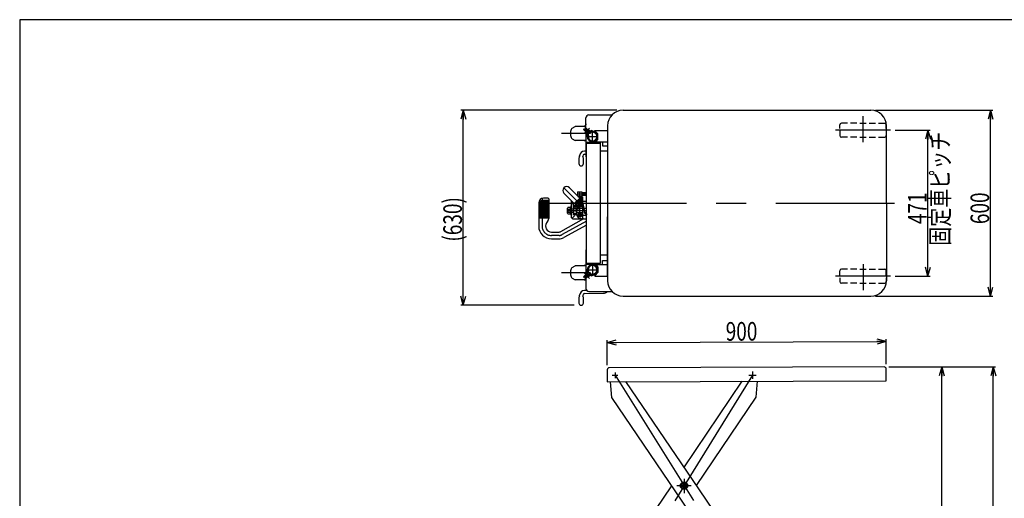
# Model space of a CAD drawing. Extents: x 12 to 354, y 12 to 247.
# Drawn here: x 22 to 234, y 144 to 247 of the extents above; entities that cross this region are included whole.
import ezdxf

# ---------------------------------------------------------------- set-up
doc = ezdxf.new("R2010")
doc.units = 0
doc.linetypes.add('CENTER', pattern=[51, 31.8, -6.4, 6.4, -6.4])
doc.linetypes.add('DASHED', pattern=[19.1, 12.7, -6.4])
doc.layers.get('0').update_dxf_attribs({"linetype": 'CONTINUOUS'})
doc.styles.add('ED_VECTOR', font='MONOTXT.SHX', dxfattribs={"bigfont": 'BIGFONT.SHX'})
doc.dimstyles.new('EDDIMINFO', dxfattribs={"dimtxt": 3.5, "dimasz": 2, "dimexe": 1, "dimexo": 1, "dimgap": 0.3, "dimtad": 1, "dimdec": 1, "dimtxsty": 'ED_VECTOR', "dimblk1": 'EDTIP_ARROW_S', "dimblk2": 'EDTIP_ARROW_E', "dimsah": 1, "dimcen": 2.5, "dimdle": 5, "dimclrd": 7, "dimclre": 7, "dimclrt": 3, "dimadec": 1, "dimazin": 3, "dimtfac": 1, "dimtmove": 0, "dimatfit": 3})

# ---------------------------------------------------------------- blocks, each defined once
blk = doc.blocks.new('EDTIP_ARROW_S')
at = {"color": 0, "linetype": 'CONTINUOUS'}
for q in [(-1, 0), (-0.965926, 0.258819), (-0.965926, -0.258819)]:
    blk.add_line((0, 0), q, dxfattribs=at)
blk = doc.blocks.new('EDTIP_ARROW_E')
at = {"color": 0, "linetype": 'CONTINUOUS'}
for q in [(-1, 0), (-0.965926, 0.258819), (-0.965926, -0.258819)]:
    blk.add_line((0, 0), q, dxfattribs=at)
blk = doc.blocks.new('*D39')
at = {"color": 7, "linetype": 'CONTINUOUS'}
for p, q in [((209.344869, 171.846858), (221.20109, 171.846858)), ((220.70109, 86.521423), (220.70109, 171.846858))]:
    blk.add_line(p, q, dxfattribs=at)
at = {"color": 7, "linetype": 'CONTINUOUS', "xscale": 2, "yscale": 2}
for name, p, rotation in [('EDTIP_ARROW_E', (220.70109, 171.846858), 90), ('EDTIP_ARROW_S', (220.70109, 86.521423), 270)]:
    blk.add_blockref(name, p, dxfattribs=dict(at, rotation=rotation))
at = {"color": 3, "linetype": 'CONTINUOUS', "style": 'ED_VECTOR', "width": 0.75}
blk.add_text('1220', height=4, rotation=90, dxfattribs=at).set_placement((220.40109, 123.184131))
blk = doc.blocks.new('*D40')
at = {"color": 7, "linetype": 'CONTINUOUS'}
for p, q in [((209.344869, 171.846858), (232.310757, 171.846858)), ((231.810757, 60.051486), (231.810757, 171.846858)), ((204.781387, 60.051486), (232.310757, 60.051486))]:
    blk.add_line(p, q, dxfattribs=at)
at = {"color": 7, "linetype": 'CONTINUOUS', "xscale": 2, "yscale": 2}
for name, p, rotation in [('EDTIP_ARROW_E', (231.810757, 171.846858), 90), ('EDTIP_ARROW_S', (231.810757, 60.051486), 270)]:
    blk.add_blockref(name, p, dxfattribs=dict(at, rotation=rotation))
at = {"color": 3, "linetype": 'CONTINUOUS', "style": 'ED_VECTOR', "width": 0.75}
blk.add_text('1625', height=4, rotation=90, dxfattribs=at).set_placement((231.510758, 109.94917))
blk = doc.blocks.new('*D41')
at = {"color": 7, "linetype": 'CONTINUOUS'}
for p, q in [((148.75674, 172.259077), (148.741031, 177.624892)), ((148.742495, 177.124894), (208.742238, 177.300549)), ((208.756483, 172.434732), (208.740774, 177.800547))]:
    blk.add_line(p, q, dxfattribs=at)
at = {"color": 7, "linetype": 'CONTINUOUS', "xscale": 2, "yscale": 2}
for name, p, rotation in [('EDTIP_ARROW_S', (148.742495, 177.124894), 180.167739), ('EDTIP_ARROW_E', (208.742238, 177.300549), 0.167739)]:
    blk.add_blockref(name, p, dxfattribs=dict(at, rotation=rotation))
at = {"color": 3, "linetype": 'CONTINUOUS', "style": 'ED_VECTOR', "width": 0.75}
blk.add_text('900', height=4, rotation=0.167739, dxfattribs=at).set_placement((174.241507, 177.499554))
blk = doc.blocks.new('*D42')
at = {"color": 7, "linetype": 'CONTINUOUS'}
for p, q in [((210.714721, 222.778033), (218.245809, 222.778033)), ((217.745809, 191.378033), (217.745809, 222.778033)), ((210.714721, 191.378033), (218.245809, 191.378033))]:
    blk.add_line(p, q, dxfattribs=at)
at = {"color": 7, "linetype": 'CONTINUOUS', "xscale": 2, "yscale": 2}
for name, p, rotation in [('EDTIP_ARROW_E', (217.745809, 222.778033), 90), ('EDTIP_ARROW_S', (217.745809, 191.378033), 270)]:
    blk.add_blockref(name, p, dxfattribs=dict(at, rotation=rotation))
at = {"color": 3, "linetype": 'CONTINUOUS', "style": 'ED_VECTOR', "width": 0.75}
blk.add_text('471', height=4, rotation=90, dxfattribs=at).set_placement((217.445817, 202.578027))
blk = doc.blocks.new('*D43')
at = {"color": 7, "linetype": 'CONTINUOUS'}
for p, q in [((206.491639, 227.078033), (231.708756, 227.078033)), ((231.208756, 187.078033), (231.208756, 227.078033)), ((206.491639, 187.078033), (231.708756, 187.078033))]:
    blk.add_line(p, q, dxfattribs=at)
at = {"color": 7, "linetype": 'CONTINUOUS', "xscale": 2, "yscale": 2}
for name, p, rotation in [('EDTIP_ARROW_E', (231.208756, 227.078033), 90), ('EDTIP_ARROW_S', (231.208756, 187.078033), 270)]:
    blk.add_blockref(name, p, dxfattribs=dict(at, rotation=rotation))
at = {"color": 3, "linetype": 'CONTINUOUS', "style": 'ED_VECTOR', "width": 0.75}
blk.add_text('600', height=4, rotation=90, dxfattribs=at).set_placement((230.908757, 202.578027))
blk = doc.blocks.new('*D47')
at = {"color": 7, "linetype": 'CONTINUOUS'}
for p, q in [((150.781387, 227.078033), (117.286162, 227.078033)), ((117.786162, 185.111366), (117.786162, 227.078033)), ((141.648054, 185.111366), (117.286162, 185.111366))]:
    blk.add_line(p, q, dxfattribs=at)
at = {"color": 7, "linetype": 'CONTINUOUS', "xscale": 2, "yscale": 2}
for name, p, rotation in [('EDTIP_ARROW_E', (117.786162, 227.078033), 90), ('EDTIP_ARROW_S', (117.786162, 185.111366), 270)]:
    blk.add_blockref(name, p, dxfattribs=dict(at, rotation=rotation))
at = {"color": 3, "linetype": 'CONTINUOUS', "style": 'ED_VECTOR', "width": 0.75}
blk.add_text('(630)', height=4, rotation=90, dxfattribs=at).set_placement((117.486165, 198.811361))
blk = doc.blocks.new('BLKF056')
at = {"color": 8, "linetype": 'CONTINUOUS'}
for p, q in [((142.748054, 207.732363), (142.181387, 207.405198)), ((143.314721, 207.405198), (142.748054, 207.732363)), ((142.181387, 207.405198), (142.181387, 206.750868)), ((142.181387, 206.750868), (142.748054, 206.423702)), ((142.748054, 206.423702), (143.314721, 206.750868)), ((143.314721, 206.750868), (143.314721, 207.405198))]:
    blk.add_line(p, q, dxfattribs=at)
for radius in [0.55, 0.333333]:
    blk.add_circle((142.748054, 207.078033), radius, dxfattribs=at)
blk.add_point((142.748054, 207.078033), dxfattribs=at)
blk = doc.blocks.new('BLKF057')
at = {"color": 8, "linetype": 'CONTINUOUS'}
for p, q in [((141.202484, 223.218629), (141.824991, 223.578033)), ((144.148054, 223.578033), (141.824972, 223.578033)), ((141.831657, 223.578033), (141.824991, 223.578033)), ((143.824972, 223.644699), (143.518645, 223.578033)), ((144.148054, 223.644699), (143.824972, 223.644699)), ((144.148054, 224.174699), (144.12624, 224.174699)), ((144.12624, 224.174699), (144.12624, 223.961366)), ((144.12624, 223.961366), (144.148054, 223.961366)), ((141.202484, 220.937437), (141.824991, 220.578033)), ((144.148054, 220.578033), (141.824972, 220.578033)), ((141.831657, 220.578033), (141.824991, 220.578033)), ((143.824972, 220.511366), (143.518645, 220.578033)), ((144.148054, 220.511366), (143.824972, 220.511366)), ((144.148054, 218.295284), (143.85775, 218.290217)), ((144.12624, 220.194699), (144.12624, 219.981366)), ((144.148054, 220.194699), (144.12624, 220.194699)), ((144.12624, 219.981366), (144.148054, 219.981366)), ((142.668305, 216.765036), (142.668305, 215.588033)), ((142.811633, 217.289322), (142.811639, 217.291366)), ((143.621639, 215.588033), (143.621639, 216.765036)), ((143.871324, 217.623685), (144.148054, 217.628516))]:
    blk.add_line(p, q, dxfattribs=at)
for centre, radius, start, end in [((143.491639, 222.078033), 2.666667, 161.449043, 198.550957), ((141.469151, 222.756748), 0.533333, 120, 161.449043), ((141.469151, 221.399317), 0.533333, 198.550957, 240), ((143.876366, 217.223712), 1.066667, 91, 177.053353), ((143.334972, 216.765036), 0.666667, 149.954149, 180), ((142.411639, 217.299108), 0.4, 329.954149, 357.053353), ((143.878305, 217.223746), 0.4, 91, 180), ((143.743767, 217.263919), 0.268484, 188.605348, 218.382973), ((142.954972, 216.765036), 0.666667, 0, 30.045851), ((143.144972, 215.588033), 0.476667, 180, 0)]:
    blk.add_arc(centre, radius, start, end, dxfattribs=at)
blk = doc.blocks.new('BLKF058')
at = {"color": 8, "linetype": 'CONTINUOUS'}
for p, q in [((141.202484, 193.218629), (141.824991, 193.578033)), ((144.148054, 193.578033), (141.824972, 193.578033)), ((141.831657, 193.578033), (141.824991, 193.578033)), ((143.824972, 193.644699), (143.518645, 193.578033)), ((144.148054, 193.644699), (143.824972, 193.644699)), ((144.148054, 194.174699), (144.12624, 194.174699)), ((144.12624, 194.174699), (144.12624, 193.961366)), ((144.12624, 193.961366), (144.148054, 193.961366)), ((141.202484, 190.937437), (141.824991, 190.578033)), ((144.148054, 190.578033), (141.824972, 190.578033)), ((141.831657, 190.578033), (141.824991, 190.578033)), ((143.824972, 190.511366), (143.518645, 190.578033)), ((144.148054, 190.511366), (143.824972, 190.511366)), ((144.12624, 190.194699), (144.12624, 189.981366)), ((144.148054, 190.194699), (144.12624, 190.194699)), ((144.12624, 189.981366), (144.148054, 189.981366)), ((142.668305, 186.765036), (142.668305, 185.588033)), ((142.811633, 187.289322), (142.811639, 187.291366)), ((143.621639, 185.588033), (143.621639, 186.765036)), ((144.319592, 188.298278), (143.85775, 188.290217)), ((143.871324, 187.623685), (147.914909, 187.694266))]:
    blk.add_line(p, q, dxfattribs=at)
for centre, radius, start, end in [((143.491639, 192.078033), 2.666667, 161.449043, 198.550957), ((141.469151, 192.756748), 0.533333, 120, 161.449043), ((141.469151, 191.399317), 0.533333, 198.550957, 240), ((143.334972, 186.765036), 0.666667, 149.954149, 180), ((142.411639, 187.299108), 0.4, 329.954149, 357.053353), ((143.876366, 187.223712), 1.066667, 91, 177.053353), ((143.878305, 187.223746), 0.4, 91, 180), ((143.743767, 187.263919), 0.268484, 188.605348, 218.382973), ((142.954972, 186.765036), 0.666667, 0, 30.045851), ((147.891639, 189.027397), 1.333333, 271, 314.600253), ((143.144972, 185.588033), 0.476667, 180, 0)]:
    blk.add_arc(centre, radius, start, end, dxfattribs=at)

msp = doc.modelspace()

# ---------------------------------------------------------------- linework, layer by layer
at = {"color": 7, "linetype": 'CONTINUOUS'}
for p, q in [((354.408853, 246.554675), (22.35521, 246.554675)), ((22.35521, 246.554675), (22.35521, 11.590892))]:
    msp.add_line(p, q, dxfattribs=at)
at = {"color": 8, "linetype": 'CONTINUOUS'}
for p, q in [((152.158305, 227.078033), (205.491639, 227.078033)), ((144.148054, 223.301153), (144.148054, 225.411366)), ((144.814721, 226.078033), (149.777829, 226.078033)), ((143.659605, 222.903361), (143.810455, 223.054211)), ((143.659605, 222.903361), (144.426588, 222.136379)), ((143.810455, 223.054211), (144.593825, 222.270841)), ((143.951876, 223.195632), (144.102725, 223.346482)), ((144.735246, 222.412262), (143.951876, 223.195632)), ((144.869708, 222.579499), (144.102725, 223.346482)), ((144.785246, 222.852522), (144.934857, 222.702912)), ((146.081387, 222.531366), (146.081387, 222.744699)), ((146.081387, 222.744699), (148.824972, 222.744699)), ((146.081387, 222.531366), (146.214721, 222.531366)), ((146.214721, 222.531366), (146.748054, 221.998033)), ((148.824972, 223.744699), (148.824972, 190.411366)), ((148.824972, 222.744699), (148.824972, 222.531366)), ((198.781387, 223.13729), (198.781387, 223.944699)), ((198.781387, 222.778033), (198.781387, 221.611366)), ((200.448054, 224.278033), (199.114721, 224.278033)), ((202.448054, 224.278033), (201.114721, 224.278033)), ((203.114721, 224.278033), (204.448054, 224.278033)), ((205.114721, 224.278033), (206.448054, 224.278033)), ((207.114721, 224.278033), (208.448054, 224.278033)), ((208.781387, 223.13729), (208.781387, 223.944699)), ((208.781387, 222.778033), (208.781387, 221.611366)), ((208.824972, 207.078033), (208.824972, 223.744699)), ((144.144136, 222.211412), (144.293747, 222.061802)), ((144.148054, 222.207494), (144.148054, 217.078033)), ((146.414721, 220.478033), (146.748054, 220.811366)), ((146.414721, 220.478033), (146.414721, 220.278033)), ((146.748054, 220.811366), (146.748054, 221.998033)), ((200.448054, 221.278033), (199.114721, 221.278033)), ((202.448054, 221.278033), (201.114721, 221.278033)), ((203.114721, 221.278033), (204.448054, 221.278033)), ((205.114721, 221.278033), (206.448054, 221.278033)), ((207.114721, 221.278033), (208.448054, 221.278033)), ((144.281387, 220.011366), (147.281387, 220.011366)), ((144.281387, 194.144699), (144.281387, 220.011366)), ((144.348054, 220.224699), (147.214721, 220.224699)), ((144.348054, 220.224699), (144.348054, 220.011366)), ((146.414721, 220.278033), (148.824972, 220.278033)), ((147.214721, 220.224699), (147.214721, 220.011366)), ((147.281387, 194.144699), (147.281387, 220.011366)), ((148.824972, 218.244699), (147.281387, 218.244699)), ((147.748054, 220.278033), (147.748054, 219.411366)), ((147.748054, 219.411366), (148.824972, 219.411366)), ((144.148054, 217.078033), (144.281387, 217.078033)), ((140.603163, 210.401435), (142.842335, 208.162263)), ((134.555914, 207.702781), (134.555914, 203.811366)), ((134.822581, 207.793817), (134.822581, 203.811366)), ((136.022581, 208.144699), (135.009101, 208.144699)), ((135.089247, 207.811366), (135.089247, 203.811366)), ((135.355914, 207.811366), (135.355914, 203.811366)), ((135.622581, 207.811366), (135.622581, 203.811366)), ((135.889247, 207.811366), (135.889247, 203.811366)), ((136.155914, 208.011366), (136.155914, 203.760771)), ((139.424652, 209.222923), (141.663824, 206.983752)), ((141.663824, 206.983752), (142.842335, 208.162263)), ((142.381387, 209.544699), (143.314721, 209.544699)), ((142.381387, 209.544699), (142.381387, 208.611366)), ((143.314721, 208.611366), (142.381387, 208.611366)), ((142.459899, 208.544699), (143.081387, 208.544699)), ((142.514721, 208.544699), (142.514721, 208.611366)), ((142.548054, 208.456544), (142.548054, 208.544699)), ((142.771624, 208.091552), (143.266599, 207.596578)), ((142.793232, 208.211366), (143.148054, 208.211366)), ((142.948054, 208.544699), (142.948054, 208.211366)), ((143.081387, 208.544699), (143.134721, 208.491366)), ((143.134721, 208.491366), (143.134721, 208.211366)), ((143.134721, 208.411366), (143.448054, 208.411366)), ((143.148054, 208.211366), (143.148054, 207.692669)), ((143.181387, 208.611366), (143.181387, 208.411366)), ((143.314721, 209.544699), (143.314721, 208.611366)), ((143.314721, 209.411366), (143.981387, 209.411366)), ((143.981387, 208.744699), (143.314721, 208.744699)), ((143.448054, 208.411366), (143.448054, 207.278033)), ((143.981387, 209.411366), (144.181387, 209.311366)), ((143.981387, 209.411366), (143.981387, 208.744699)), ((143.981387, 208.744699), (144.181387, 208.844699)), ((144.181387, 209.311366), (144.181387, 208.844699)), ((134.009101, 207.144699), (134.009101, 202.144699)), ((134.146429, 207.317129), (134.146429, 203.811366)), ((134.289247, 207.505492), (134.289247, 203.811366)), ((140.181387, 205.811366), (140.114721, 205.744699)), ((140.114721, 205.744699), (140.114721, 205.211366)), ((140.228054, 205.811366), (140.181387, 205.811366)), ((140.228054, 206.028033), (140.287714, 206.131366)), ((140.228054, 204.928033), (140.228054, 206.028033)), ((140.928054, 206.131366), (140.287714, 206.131366)), ((140.288289, 205.805198), (140.761387, 205.805198)), ((140.761387, 206.131366), (140.761387, 204.824699)), ((141.081387, 206.478033), (140.928054, 206.478033)), ((140.928054, 206.478033), (140.928054, 204.478033)), ((141.081387, 207.211366), (141.081387, 207.566188)), ((141.436209, 207.211366), (141.081387, 207.211366)), ((141.081387, 203.911366), (141.081387, 207.011366)), ((141.081387, 207.011366), (141.414721, 207.011366)), ((141.081387, 205.872438), (141.414721, 205.872438)), ((141.281387, 207.366188), (141.281387, 207.011366)), ((141.414721, 207.211366), (141.414721, 204.511366)), ((141.548054, 206.438033), (141.516054, 206.382607)), ((141.516054, 206.382607), (141.516054, 205.640125)), ((141.548054, 205.584699), (141.516054, 205.640124)), ((141.548054, 206.438033), (142.081387, 206.438033)), ((141.548054, 205.5847), (142.081387, 205.584699)), ((141.661387, 206.511366), (141.661387, 206.438033)), ((141.661387, 205.584699), (141.661387, 205.511366)), ((141.734534, 207.054462), (142.229509, 206.559488)), ((141.741387, 206.578033), (141.788054, 206.664699)), ((141.959379, 206.378674), (141.782712, 206.072678)), ((141.782712, 206.072678), (141.799793, 206.00893)), ((142.094721, 206.664699), (141.788054, 206.664699)), ((141.799793, 206.00893), (142.296315, 205.722264)), ((142.536729, 206.045341), (141.959379, 206.378674)), ((142.014721, 206.664699), (142.014721, 206.774276)), ((142.214721, 206.544699), (142.014721, 206.744699)), ((142.214721, 206.544699), (142.014721, 206.744699)), ((142.040479, 206.485811), (142.560095, 206.185811)), ((142.224849, 206.571815), (142.074849, 206.312007)), ((142.081387, 206.462192), (142.081387, 206.323332)), ((142.081387, 205.846352), (142.081387, 205.498033)), ((142.081387, 205.498033), (142.214721, 205.498033)), ((142.090479, 206.572413), (142.610095, 206.272413)), ((142.214721, 204.511366), (142.214721, 205.78015)), ((142.296315, 205.722264), (142.360062, 205.739345)), ((142.536729, 206.045341), (142.360062, 205.739345)), ((142.571259, 206.371815), (142.421259, 206.112007)), ((142.748054, 206.344699), (143.481387, 206.344699)), ((143.424121, 206.793937), (143.777105, 205.175515)), ((143.478555, 207.013638), (143.874809, 205.196825)), ((143.481387, 203.678033), (143.481387, 207.511366)), ((143.481387, 207.511366), (144.281387, 207.511366)), ((208.824972, 207.078033), (208.824972, 190.411366)), ((136.047195, 203.395889), (135.682335, 202.837976)), ((143.629233, 203.678033), (138.688875, 200.95267)), ((140.181387, 205.144699), (140.114721, 205.211366)), ((140.228054, 205.144699), (140.181387, 205.144699)), ((140.287714, 204.824699), (140.228054, 204.928033)), ((140.287714, 204.824699), (140.928054, 204.824699)), ((140.288289, 205.150868), (140.761387, 205.150868)), ((140.928054, 204.478033), (141.081387, 204.478033)), ((141.414721, 205.096364), (141.081387, 205.096364)), ((141.081387, 203.911366), (141.281387, 203.911366)), ((141.281387, 203.911366), (141.881387, 204.511366)), ((141.281387, 203.678033), (141.281387, 203.911366)), ((141.281387, 203.678033), (144.281387, 203.678033)), ((141.414721, 204.944699), (142.214721, 204.944699)), ((141.414721, 204.738033), (142.214721, 204.738033)), ((141.741387, 205.444699), (141.788054, 205.358033)), ((142.214721, 205.358033), (141.788054, 205.358033)), ((142.214721, 205.111366), (143.481387, 205.111366)), ((142.848054, 204.742306), (142.648054, 204.626836)), ((142.648054, 204.626836), (142.648054, 204.395896)), ((142.648054, 204.395896), (142.848054, 204.280426)), ((143.048054, 204.626836), (142.848054, 204.742306)), ((142.848054, 204.280426), (143.048054, 204.395896)), ((142.848054, 203.878033), (143.148054, 203.878033)), ((143.048054, 204.395896), (143.048054, 204.626836)), ((143.148054, 203.678033), (143.148054, 203.878033)), ((143.481387, 204.511366), (144.281387, 204.511366)), ((143.879036, 205.028876), (144.104395, 204.884219)), ((143.933055, 205.113031), (144.158414, 204.968374)), ((144.165556, 204.765741), (144.156633, 204.576265)), ((144.256522, 204.57156), (144.156633, 204.576265)), ((144.265446, 204.761037), (144.256522, 204.57156)), ((144.281387, 202.362761), (139.397318, 199.668451)), ((136.742434, 200.878033), (138.399057, 200.878033)), ((136.742434, 199.411366), (138.399057, 199.411366)), ((144.148054, 197.078033), (144.148054, 191.948571)), ((144.148054, 197.078033), (144.281387, 197.078033)), ((148.824972, 195.911366), (147.281387, 195.911366)), ((144.281387, 194.144699), (147.281387, 194.144699)), ((144.348054, 193.931366), (144.348054, 194.144699)), ((144.348054, 193.931366), (147.214721, 193.931366)), ((146.414721, 193.878033), (148.824972, 193.878033)), ((146.414721, 193.678033), (146.414721, 193.878033)), ((146.414721, 193.678033), (146.748054, 193.344699)), ((146.748054, 193.344699), (146.748054, 192.158033)), ((147.214721, 193.931366), (147.214721, 194.144699)), ((147.748054, 193.878033), (147.748054, 194.744699)), ((147.748054, 193.878033), (147.748054, 194.744699)), ((147.748054, 194.744699), (148.824972, 194.744699)), ((200.448054, 192.878033), (199.114721, 192.878033)), ((202.448054, 192.878033), (201.114721, 192.878033)), ((203.114721, 192.878033), (204.448054, 192.878033)), ((205.114721, 192.878033), (206.448054, 192.878033)), ((207.114721, 192.878033), (208.448054, 192.878033)), ((143.659605, 191.252704), (144.426588, 192.019687)), ((143.659605, 191.252704), (143.810455, 191.101855)), ((143.810455, 191.101855), (144.593825, 191.885225)), ((144.735246, 191.743804), (143.951876, 190.960433)), ((143.951876, 190.960433), (144.102725, 190.809584)), ((144.869708, 191.576566), (144.102725, 190.809584)), ((144.144136, 191.944653), (144.293747, 192.094264)), ((144.148054, 190.854912), (144.148054, 188.744699)), ((144.785246, 191.303543), (144.934857, 191.453153)), ((146.081387, 191.624699), (146.081387, 191.411366)), ((146.081387, 191.624699), (146.214721, 191.624699)), ((146.081387, 191.411366), (148.824972, 191.411366)), ((146.214721, 191.624699), (146.748054, 192.158033)), ((198.781387, 191.378033), (198.781387, 192.544699)), ((198.781387, 191.018775), (198.781387, 190.211366)), ((208.781387, 191.378033), (208.781387, 192.544699)), ((208.781387, 191.018775), (208.781387, 190.211366)), ((200.448054, 189.878033), (199.114721, 189.878033)), ((202.448054, 189.878033), (201.114721, 189.878033)), ((203.114721, 189.878033), (204.448054, 189.878033)), ((205.114721, 189.878033), (206.448054, 189.878033)), ((207.114721, 189.878033), (208.448054, 189.878033)), ((144.814721, 188.078033), (149.777829, 188.078033)), ((152.158305, 187.078033), (205.491639, 187.078033)), ((208.344869, 171.846858), (149.171789, 171.673623)), ((148.759668, 171.259081), (148.76724, 168.672426)), ((208.766983, 168.848081), (208.759411, 171.434736)), ((148.76724, 168.672426), (208.766983, 168.848081)), ((149.724862, 165.312305), (149.476314, 168.674501)), ((152.672205, 168.683858), (167.002876, 147.618955)), ((165.264154, 150.174732), (177.80835, 168.757446)), ((180.987649, 168.766754), (180.748741, 165.368261)), ((163.539364, 145.006128), (149.724862, 165.312305)), ((180.748741, 165.368261), (167.888431, 146.317262)), ((149.7935, 127.256822), (162.653809, 146.307821)), ((165.27112, 147.043852), (164.637787, 146.678197)), ((164.637787, 146.678197), (164.637787, 145.946886)), ((165.904454, 146.678197), (165.27112, 147.043852)), ((165.904454, 145.946886), (165.904454, 146.678197)), ((167.002876, 147.618955), (180.817378, 127.312778)), ((179.217139, 121.961094), (163.539364, 145.006128)), ((164.637787, 145.946886), (165.27112, 145.581231)), ((165.27112, 145.581231), (165.904454, 145.946886))]:
    msp.add_line(p, q, dxfattribs=at)
at = {"color": 7, "linetype": 'CENTER'}
for p, q in [((203.781387, 220.187238), (203.781387, 225.767395)), ((144.951253, 223.252201), (143.753886, 222.054833)), ((145.594721, 220.258033), (145.594721, 222.681366)), ((209.714721, 222.778033), (197.848054, 222.778033)), ((145.148054, 222.078033), (138.930425, 222.078033)), ((144.441387, 221.411366), (146.748054, 221.411366)), ((139.424652, 210.401435), (142.748054, 207.078033)), ((134.742434, 208.144699), (134.742434, 202.144699)), ((142.381387, 209.078033), (144.281387, 209.078033)), ((142.748054, 207.628033), (142.748054, 206.528033)), ((142.848054, 204.044699), (142.848054, 209.544699)), ((134.009101, 207.078033), (210.567449, 207.078033)), ((140.114721, 205.478033), (144.281387, 205.478033)), ((141.414721, 206.011366), (144.281387, 206.011366)), ((142.748054, 207.078033), (142.048054, 205.865597)), ((142.214721, 204.511366), (143.314721, 204.511366)), ((144.281387, 203.200279), (139.043097, 200.310561)), ((138.399057, 200.144699), (136.742434, 200.144699)), ((145.594721, 193.898033), (145.594721, 191.474699)), ((203.781387, 193.968828), (203.781387, 188.388671)), ((145.148054, 192.078033), (138.930425, 192.078033)), ((144.951253, 190.903865), (143.753886, 192.101232)), ((144.441387, 192.744699), (146.748054, 192.744699)), ((209.714721, 191.378033), (197.848054, 191.378033)), ((149.834408, 170.064005), (151.05194, 170.064005)), ((150.441391, 170.672768), (150.444956, 169.455241)), ((150.443174, 170.064005), (180.099067, 122.561079)), ((180.013293, 170.117338), (150.528947, 122.507745)), ((179.221597, 170.117338), (180.824901, 170.117338)), ((180.013293, 170.844783), (180.013293, 169.258462)), ((163.689038, 146.312542), (166.826419, 146.312542)), ((165.27112, 147.748132), (165.27112, 144.730956))]:
    msp.add_line(p, q, dxfattribs=at)
at = {"color": 5, "linetype": 'CONTINUOUS'}
for p, q in [((143.314721, 209.384699), (144.034721, 209.384699)), ((143.314721, 208.771366), (144.034721, 208.771366)), ((140.228054, 205.761366), (140.131387, 205.761366)), ((140.228054, 205.194699), (140.131387, 205.194699))]:
    msp.add_line(p, q, dxfattribs=at)
at = {"color": 1, "linetype": 'CONTINUOUS'}
for p, q in [((141.741387, 206.578033), (141.728054, 206.578033)), ((141.741387, 205.444699), (141.728054, 205.444699))]:
    msp.add_line(p, q, dxfattribs=at)
at = {"color": 8, "linetype": 'DASHED'}
msp.add_line((148.824972, 191.424699), (148.824972, 207.078033), dxfattribs=at)
at = {"color": 5, "linetype": 'CONTINUOUS'}
msp.add_circle((142.848054, 204.511366), 0.4, dxfattribs=at)
at = {"color": 8, "linetype": 'CONTINUOUS'}
for centre, radius in [((142.848054, 204.511366), 0.36), ((165.27112, 146.312542), 0.8), ((165.27112, 146.312542), 0.4)]:
    msp.add_circle(centre, radius, dxfattribs=at)
for centre, radius, start, end in [((152.158305, 223.744699), 3.333333, 90, 180), ((205.491639, 223.744699), 3.333333, 0, 90), ((144.814721, 225.411366), 0.666667, 90, 180), ((144.261987, 222.329263), 0.166667, 146.536959, 225), ((145.594721, 221.411366), 1.153333, 160.783867, 109.216133), ((144.667395, 222.734671), 0.166667, 45, 123.463041), ((145.11237, 222.789385), 0.533333, 225, 289.291678), ((145.10541, 222.815201), 0.333333, 225, 289.216133), ((145.123419, 222.891474), 0.266667, 225, 287.662731), ((145.594721, 221.411366), 1.286667, 97.670413, 107.662731), ((145.445229, 222.521345), 0.166667, 15.057461, 97.670413), ((199.114721, 223.944699), 0.333333, 90, 180), ((208.448054, 223.944699), 0.333333, 0, 90), ((144.105185, 221.87324), 0.266667, 342.337269, 45), ((144.484742, 221.560857), 0.166667, 172.329587, 254.942539), ((145.594721, 221.411366), 1.286667, 162.337269, 172.329587), ((144.190885, 221.900676), 0.333333, 340.783867, 45), ((144.216701, 221.893717), 0.533333, 340.708322, 45), ((145.594721, 221.411366), 0.926667, 160.708322, 109.291678), ((199.114721, 221.611366), 0.333333, 180, 270), ((208.448054, 221.611366), 0.333333, 270, 0), ((140.013908, 209.812179), 0.833333, 45, 225), ((135.009101, 207.144699), 1, 90, 180), ((136.022581, 208.011366), 0.133333, 0, 90), ((142.748054, 207.078033), 0.733333, 225, 45), ((140.480295, 205.96878), 0.252241, 180, 220.429897), ((141.146665, 205.478033), 0.918611, 159.135936, 200.864064), ((141.728054, 206.511366), 0.066667, 90, 180), ((141.728054, 205.511366), 0.066667, 180, 270), ((142.050554, 206.501366), 0.309167, 150.887512, 191.820802), ((142.050554, 205.521366), 0.309167, 168.179168, 209.112488), ((142.065479, 206.529112), 0.05, 60, 240), ((142.585095, 206.229112), 0.05, 240, 60), ((135.489247, 203.760771), 0.666667, 326.816386, 0), ((140.480295, 204.987285), 0.252241, 139.570103, 180), ((142.848054, 204.511366), 0.633333, 180, 270), ((144.005079, 205.225237), 0.233333, 192.303754, 237.303754), ((144.005079, 205.225237), 0.133333, 192.303754, 237.303754), ((144.03237, 204.772013), 0.133333, 357.303754, 57.303754), ((144.03237, 204.772013), 0.233333, 357.303754, 57.303754), ((136.742434, 202.144699), 2.733333, 180, 270), ((136.742434, 202.144699), 1.266667, 146.816386, 270), ((138.399057, 201.478033), 0.6, 270, 298.883451), ((138.399057, 201.478033), 2.066667, 270, 298.883451), ((144.484742, 192.595208), 0.166667, 105.057461, 187.670413), ((145.594721, 192.744699), 1.153333, 250.783867, 199.216133), ((145.594721, 192.744699), 0.926667, 250.708322, 199.291678), ((199.114721, 192.544699), 0.333333, 90, 180), ((208.448054, 192.544699), 0.333333, 360, 90), ((144.261987, 191.826802), 0.166667, 135, 213.463041), ((144.105185, 192.282825), 0.266667, 315, 17.662731), ((145.594721, 192.744699), 1.286667, 187.670413, 197.662731), ((144.114613, 192.273397), 0.266667, 342.513429, 17.662731), ((144.190885, 192.255389), 0.333333, 315, 19.216133), ((144.667395, 191.421394), 0.166667, 236.536959, 315), ((144.216701, 192.262348), 0.533333, 315, 19.291678), ((145.11237, 191.36668), 0.533333, 70.708322, 135), ((145.10541, 191.340864), 0.333333, 70.783867, 135), ((145.123419, 191.264592), 0.266667, 72.337269, 135), ((145.594721, 192.744699), 1.286667, 252.337269, 262.329587), ((145.445229, 191.634721), 0.166667, 262.329587, 344.942539), ((144.814721, 188.744699), 0.666667, 180, 270), ((144.814721, 188.744699), 0.666667, 180, 270), ((152.158305, 190.411366), 3.333333, 180, 270), ((199.114721, 190.211366), 0.333333, 180, 270), ((205.491639, 190.411366), 3.333333, 270, 0), ((208.448054, 190.211366), 0.333333, 270, 360), ((149.172999, 171.260291), 0.413333, 90.167739, 180.167739), ((208.346079, 171.433526), 0.413333, 0.167739, 90.167739)]:
    msp.add_arc(centre, radius, start, end, dxfattribs=at)
at = {"color": 7, "linetype": 'CENTER'}
for centre, radius, start, end in [((136.742434, 202.144699), 2, 180, 270), ((138.399057, 201.478033), 1.333333, 270, 298.883451)]:
    msp.add_arc(centre, radius, start, end, dxfattribs=at)

# ---------------------------------------------------------------- block references
for name in ['BLKF057', 'BLKF056', 'BLKF058']:
    msp.add_blockref(name, (0, 0))

# ---------------------------------------------------------------- texts
at = {"color": 3, "linetype": 'CONTINUOUS', "style": 'ED_VECTOR', "width": 0.75}
msp.add_text('固定車ピッチ', height=4, rotation=90, dxfattribs=at).set_placement((222.342253, 197.920817))

# ---------------------------------------------------------------- dimensions: what is measured, and where the dimension line sits
for base, p1, p2, picture, middle in [((117.786162, 227.078033), (141.714721, 185.111366), (150.848054, 227.078033), '*D47', (117.486165, 206.311361)), ((231.810757, 171.846858), (204.714721, 60.051486), (209.278202, 171.846858), '*D40', (231.510758, 115.94917))]:
    dim = msp.add_linear_dim(base=base, p1=p1, p2=p2, angle=270, dimstyle='EDDIMINFO', override={"dimblk1": 'EDTIP_ARROW_S', "dimblk2": 'EDTIP_ARROW_E', "dimsah": 1})
    dim.commit()
    dim.dimension.update_dxf_attribs({"geometry": picture, "text_midpoint": middle})
for p1, p2, distance, picture, middle in [((206.424972, 187.078033), (206.424972, 227.078033), -24.783784, '*D43', (230.908757, 207.078027)), ((210.648054, 191.378033), (210.648054, 222.778033), -7.097755, '*D42', (217.445817, 207.078027)), ((148.75674, 172.259077), (208.756483, 172.434732), 4.865838, '*D41', (178.741488, 177.512728)), ((209.278202, 86.521423), (209.278202, 171.846858), -11.422888, '*D39', (220.40109, 129.184131))]:
    dim = msp.add_aligned_dim(p1=p1, p2=p2, distance=distance, dimstyle='EDDIMINFO', override={"dimblk1": 'EDTIP_ARROW_S', "dimblk2": 'EDTIP_ARROW_E', "dimsah": 1})
    dim.commit()
    dim.dimension.update_dxf_attribs({"geometry": picture, "text_midpoint": middle})

doc.saveas('drawing.dxf')
